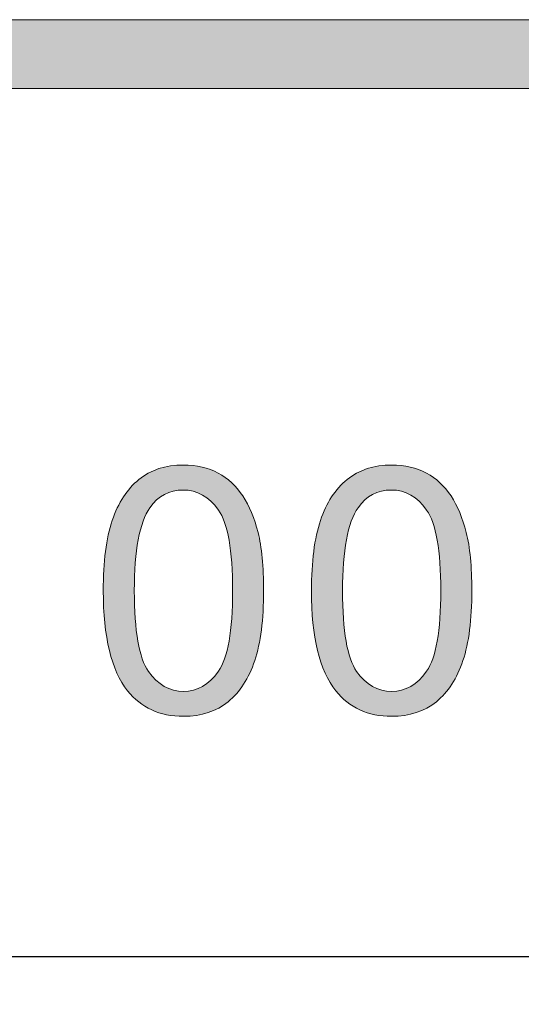
# Model space of a CAD drawing. Units: inches. Extents: x 0 to 8.5, y -11 to 0.
# Drawn here: x 4.4 to 4.6, y -10.2 to -9.8 of the extents above; entities that cross this region are included whole.
import ezdxf

# ---------------------------------------------------------------- set-up
doc = ezdxf.new("R2010")
doc.units = ezdxf.units.IN
doc.header["$LTSCALE"] = 0.03937
doc.header["$MEASUREMENT"] = 0
doc.layers.add('Title Block', color=7, linetype='Continuous', true_color=0x000000)

# ---------------------------------------------------------------- blocks, each defined once
blk = doc.blocks.new('block 4')
at = {"layer": 'Title Block', "true_color": 0x231f20, "extrusion": (0, 0, -1)}
h = blk.add_hatch(color=250, dxfattribs=at)
h.paths.add_polyline_path([(-4.45717, -10.03139), (-4.45722, -10.02752), (-4.45737, -10.02385), (-4.45763, -10.02036), (-4.4578, -10.0187), (-4.45799, -10.01707), (-4.4582, -10.0155), (-4.45845, -10.01398), (-4.45872, -10.0125), (-4.45901, -10.01107), (-4.45933, -10.00969), (-4.45967, -10.00836), (-4.46004, -10.00708), (-4.46044, -10.00585), (-4.46086, -10.00465), (-4.4613, -10.0035), (-4.46177, -10.00238), (-4.46227, -10.00129), (-4.46279, -10.00024), (-4.46333, -9.99922), (-4.4639, -9.99823), (-4.4642, -9.99775), (-4.4645, -9.99728), (-4.4648, -9.99682), (-4.46512, -9.99637), (-4.46544, -9.99592), (-4.46576, -9.99549), (-4.46609, -9.99506), (-4.46643, -9.99464), (-4.46677, -9.99423), (-4.46712, -9.99383), (-4.46748, -9.99343), (-4.46784, -9.99305), (-4.46821, -9.99267), (-4.46858, -9.99231), (-4.46897, -9.99195), (-4.46935, -9.9916), (-4.46975, -9.99126), (-4.47015, -9.99093), (-4.47055, -9.9906), (-4.47096, -9.99029), (-4.47138, -9.98999), (-4.47181, -9.9897), (-4.47224, -9.98941), (-4.47268, -9.98914), (-4.47312, -9.98888), (-4.47357, -9.98863), (-4.47403, -9.98839), (-4.47449, -9.98816), (-4.47496, -9.98794), (-4.47544, -9.98773), (-4.47592, -9.98753), (-4.47641, -9.98734), (-4.47691, -9.98716), (-4.47741, -9.98699), (-4.47792, -9.98683), (-4.47844, -9.98668), (-4.47896, -9.98654), (-4.47949, -9.98642), (-4.48003, -9.9863), (-4.48057, -9.98619), (-4.48112, -9.98609), (-4.48167, -9.98601), (-4.48224, -9.98593), (-4.4828, -9.98586), (-4.48338, -9.98581), (-4.48396, -9.98576), (-4.48455, -9.98572), (-4.48515, -9.9857), (-4.48636, -9.98568), (-4.48725, -9.98569), (-4.48812, -9.98572), (-4.48899, -9.98578), (-4.48984, -9.98586), (-4.49068, -9.98596), (-4.4915, -9.98608), (-4.49231, -9.98623), (-4.49311, -9.9864), (-4.49389, -9.98659), (-4.49466, -9.98681), (-4.49541, -9.98705), (-4.49616, -9.98731), (-4.49688, -9.98759), (-4.4976, -9.9879), (-4.4983, -9.98823), (-4.49898, -9.98858), (-4.49965, -9.98895), (-4.50031, -9.98934), (-4.50095, -9.98975), (-4.50158, -9.99019), (-4.50219, -9.99064), (-4.50279, -9.99111), (-4.50337, -9.9916), (-4.50394, -9.99212), (-4.50449, -9.99265), (-4.50503, -9.9932), (-4.50555, -9.99377), (-4.50606, -9.99437), (-4.50655, -9.99498), (-4.50703, -9.99561), (-4.5075, -9.99626), (-4.50795, -9.99693), (-4.50838, -9.99763), (-4.50881, -9.99834), (-4.50922, -9.99907), (-4.50962, -9.99982), (-4.51001, -10.00059), (-4.51039, -10.00137), (-4.51076, -10.00218), (-4.51111, -10.003), (-4.51145, -10.00384), (-4.51178, -10.0047), (-4.5121, -10.00558), (-4.51241, -10.00647), (-4.5127, -10.00739), (-4.51298, -10.00832), (-4.51351, -10.01024), (-4.51375, -10.01124), (-4.51398, -10.01229), (-4.51419, -10.01338), (-4.51439, -10.01451), (-4.51457, -10.01568), (-4.51473, -10.0169), (-4.51502, -10.01945), (-4.51524, -10.02218), (-4.51539, -10.02508), (-4.51549, -10.02815), (-4.51552, -10.03139), (-4.51547, -10.03523), (-4.51532, -10.03888), (-4.51506, -10.04234), (-4.5149, -10.044), (-4.51471, -10.04562), (-4.5145, -10.04718), (-4.51426, -10.0487), (-4.51399, -10.05017), (-4.5137, -10.0516), (-4.51339, -10.05297), (-4.51305, -10.0543), (-4.51268, -10.05558), (-4.51229, -10.05682), (-4.51187, -10.05801), (-4.51143, -10.05916), (-4.51096, -10.06029), (-4.51047, -10.06138), (-4.50995, -10.06243), (-4.50941, -10.06345), (-4.50884, -10.06444), (-4.50855, -10.06492), (-4.50825, -10.06539), (-4.50795, -10.06585), (-4.50763, -10.06631), (-4.50732, -10.06675), (-4.50699, -10.06719), (-4.50666, -10.06762), (-4.50633, -10.06804), (-4.50598, -10.06845), (-4.50563, -10.06885), (-4.50528, -10.06925), (-4.50492, -10.06963), (-4.50455, -10.07001), (-4.50418, -10.07038), (-4.5038, -10.07074), (-4.50341, -10.07109), (-4.50302, -10.07143), (-4.50262, -10.07176), (-4.50221, -10.07209), (-4.5018, -10.0724), (-4.50138, -10.07271), (-4.50095, -10.073), (-4.50052, -10.07329), (-4.50008, -10.07356), (-4.49963, -10.07382), (-4.49918, -10.07408), (-4.49872, -10.07432), (-4.49826, -10.07455), (-4.49779, -10.07477), (-4.49731, -10.07498), (-4.49682, -10.07518), (-4.49633, -10.07537), (-4.49583, -10.07555), (-4.49533, -10.07572), (-4.49481, -10.07588), (-4.4943, -10.07603), (-4.49377, -10.07617), (-4.49324, -10.0763), (-4.4927, -10.07642), (-4.49216, -10.07653), (-4.49161, -10.07662), (-4.49105, -10.07671), (-4.49049, -10.07679), (-4.48992, -10.07686), (-4.48934, -10.07691), (-4.48875, -10.07696), (-4.48816, -10.07699), (-4.48757, -10.07702), (-4.48636, -10.07704), (-4.48555, -10.07703), (-4.48476, -10.077), (-4.48397, -10.07696), (-4.4832, -10.0769), (-4.48244, -10.07681), (-4.48169, -10.07671), (-4.48095, -10.0766), (-4.48023, -10.07646), (-4.47951, -10.07631), (-4.4788, -10.07614), (-4.47811, -10.07595), (-4.47742, -10.07574), (-4.47675, -10.07551), (-4.47609, -10.07527), (-4.47544, -10.07501), (-4.4748, -10.07473), (-4.47417, -10.07443), (-4.47355, -10.07411), (-4.47294, -10.07378), (-4.47234, -10.07342), (-4.47176, -10.07305), (-4.47118, -10.07266), (-4.47062, -10.07225), (-4.47006, -10.07183), (-4.46952, -10.07138), (-4.46899, -10.07092), (-4.46847, -10.07044), (-4.46796, -10.06994), (-4.46746, -10.06942), (-4.46697, -10.06889), (-4.46649, -10.06833), (-4.46602, -10.06776), (-4.46548, -10.06705), (-4.46495, -10.06631), (-4.46444, -10.06555), (-4.46395, -10.06476), (-4.46347, -10.06393), (-4.46302, -10.06309), (-4.46257, -10.06221), (-4.46215, -10.06131), (-4.46174, -10.06038), (-4.46136, -10.05942), (-4.46098, -10.05843), (-4.46063, -10.05742), (-4.46029, -10.05638), (-4.45997, -10.05531), (-4.45967, -10.05422), (-4.45938, -10.05309), (-4.45911, -10.05194), (-4.45886, -10.05077), (-4.45863, -10.04956), (-4.45841, -10.04833), (-4.45803, -10.04578), (-4.45772, -10.04312), (-4.45748, -10.04035), (-4.45731, -10.03747), (-4.4572, -10.03448)], flags=0)
h.paths.add_polyline_path([(-4.46847, -10.03139), (-4.46855, -10.03667), (-4.46865, -10.03914), (-4.46879, -10.04149), (-4.46897, -10.04372), (-4.46919, -10.04585), (-4.46945, -10.04785), (-4.46976, -10.04974), (-4.4701, -10.05152), (-4.47028, -10.05236), (-4.47048, -10.05318), (-4.47069, -10.05396), (-4.4709, -10.05472), (-4.47113, -10.05545), (-4.47137, -10.05615), (-4.47161, -10.05682), (-4.47187, -10.05747), (-4.47214, -10.05808), (-4.47241, -10.05867), (-4.47255, -10.05895), (-4.4727, -10.05922), (-4.47285, -10.05949), (-4.473, -10.05975), (-4.47315, -10.06001), (-4.4733, -10.06025), (-4.47346, -10.06049), (-4.47362, -10.06072), (-4.47394, -10.06117), (-4.47427, -10.06161), (-4.47461, -10.06202), (-4.47495, -10.06243), (-4.47529, -10.06282), (-4.47564, -10.0632), (-4.47599, -10.06356), (-4.47635, -10.06391), (-4.47671, -10.06424), (-4.47708, -10.06456), (-4.47745, -10.06487), (-4.47783, -10.06516), (-4.47821, -10.06544), (-4.4786, -10.0657), (-4.47899, -10.06595), (-4.47938, -10.06619), (-4.47978, -10.06641), (-4.48019, -10.06661), (-4.4806, -10.0668), (-4.48101, -10.06698), (-4.48143, -10.06715), (-4.48185, -10.0673), (-4.48228, -10.06743), (-4.48272, -10.06755), (-4.48315, -10.06766), (-4.4836, -10.06775), (-4.48404, -10.06783), (-4.4845, -10.06789), (-4.48495, -10.06794), (-4.48542, -10.06798), (-4.48588, -10.068), (-4.48636, -10.06801), (-4.48682, -10.068), (-4.48729, -10.06798), (-4.48775, -10.06794), (-4.48821, -10.06789), (-4.48866, -10.06783), (-4.4891, -10.06775), (-4.48954, -10.06766), (-4.48998, -10.06755), (-4.49041, -10.06743), (-4.49084, -10.06729), (-4.49127, -10.06714), (-4.49168, -10.06698), (-4.4921, -10.0668), (-4.49251, -10.0666), (-4.49291, -10.0664), (-4.49331, -10.06618), (-4.49371, -10.06594), (-4.4941, -10.06569), (-4.49448, -10.06542), (-4.49487, -10.06515), (-4.49524, -10.06485), (-4.49561, -10.06454), (-4.49598, -10.06422), (-4.49634, -10.06389), (-4.4967, -10.06354), (-4.49706, -10.06317), (-4.4974, -10.06279), (-4.49775, -10.0624), (-4.49809, -10.06199), (-4.49842, -10.06157), (-4.49875, -10.06113), (-4.49908, -10.06068), (-4.49924, -10.06045), (-4.49939, -10.06021), (-4.49955, -10.05996), (-4.4997, -10.05971), (-4.49985, -10.05945), (-4.5, -10.05918), (-4.50014, -10.05891), (-4.50028, -10.05862), (-4.50056, -10.05804), (-4.50083, -10.05742), (-4.50108, -10.05678), (-4.50133, -10.0561), (-4.50157, -10.0554), (-4.50179, -10.05467), (-4.50201, -10.05392), (-4.50222, -10.05313), (-4.50241, -10.05231), (-4.5026, -10.05147), (-4.50294, -10.0497), (-4.50324, -10.04781), (-4.50351, -10.04581), (-4.50373, -10.04369), (-4.50391, -10.04146), (-4.50405, -10.03911), (-4.50415, -10.03665), (-4.50423, -10.03139), (-4.50415, -10.0261), (-4.50405, -10.02363), (-4.50391, -10.02127), (-4.50373, -10.01903), (-4.50351, -10.01691), (-4.50324, -10.0149), (-4.50294, -10.01301), (-4.5026, -10.01123), (-4.50241, -10.01039), (-4.50222, -10.00957), (-4.50201, -10.00878), (-4.50179, -10.00802), (-4.50157, -10.00729), (-4.50133, -10.00659), (-4.50108, -10.00592), (-4.50083, -10.00528), (-4.50056, -10.00467), (-4.50028, -10.00408), (-4.50014, -10.0038), (-4.5, -10.00353), (-4.49985, -10.00326), (-4.4997, -10.003), (-4.49955, -10.00275), (-4.49939, -10.0025), (-4.49924, -10.00227), (-4.49908, -10.00203), (-4.49875, -10.00159), (-4.49842, -10.00115), (-4.49809, -10.00074), (-4.49775, -10.00033), (-4.4974, -9.99994), (-4.49705, -9.99957), (-4.4967, -9.9992), (-4.49634, -9.99886), (-4.49597, -9.99852), (-4.4956, -9.9982), (-4.49523, -9.9979), (-4.49485, -9.99761), (-4.49446, -9.99733), (-4.49407, -9.99707), (-4.49368, -9.99682), (-4.49328, -9.99658), (-4.49288, -9.99636), (-4.49247, -9.99616), (-4.49205, -9.99597), (-4.49163, -9.99579), (-4.49121, -9.99562), (-4.49078, -9.99548), (-4.49035, -9.99534), (-4.48991, -9.99522), (-4.48946, -9.99511), (-4.48901, -9.99502), (-4.48856, -9.99494), (-4.4881, -9.99488), (-4.48764, -9.99483), (-4.48717, -9.99479), (-4.4867, -9.99477), (-4.48622, -9.99476), (-4.48575, -9.99477), (-4.48529, -9.99479), (-4.48483, -9.99482), (-4.48438, -9.99486), (-4.48393, -9.99492), (-4.48349, -9.99499), (-4.48305, -9.99507), (-4.48263, -9.99517), (-4.4822, -9.99527), (-4.48179, -9.99539), (-4.48138, -9.99552), (-4.48097, -9.99567), (-4.48057, -9.99582), (-4.48018, -9.99599), (-4.4798, -9.99618), (-4.47942, -9.99637), (-4.47904, -9.99658), (-4.47867, -9.9968), (-4.47831, -9.99703), (-4.47795, -9.99727), (-4.4776, -9.99753), (-4.47726, -9.9978), (-4.47692, -9.99808), (-4.47659, -9.99838), (-4.47626, -9.99868), (-4.47594, -9.999), (-4.47563, -9.99933), (-4.47532, -9.99968), (-4.47502, -10.00003), (-4.47472, -10.0004), (-4.47443, -10.00079), (-4.47415, -10.00118), (-4.47397, -10.00144), (-4.4738, -10.0017), (-4.47363, -10.00198), (-4.47346, -10.00226), (-4.47313, -10.00284), (-4.47281, -10.00344), (-4.47251, -10.00407), (-4.47221, -10.00473), (-4.47193, -10.00542), (-4.47166, -10.00614), (-4.4714, -10.00688), (-4.47115, -10.00765), (-4.47091, -10.00844), (-4.47068, -10.00926), (-4.47046, -10.01011), (-4.47026, -10.01099), (-4.47007, -10.01189), (-4.46988, -10.01282), (-4.46955, -10.01477), (-4.46926, -10.01682), (-4.46902, -10.01898), (-4.46882, -10.02124), (-4.46866, -10.02362), (-4.46855, -10.0261)], flags=0)
h = blk.add_hatch(color=250, dxfattribs=at)
h.paths.add_polyline_path([(-4.53293, -10.03139), (-4.53298, -10.02752), (-4.53314, -10.02385), (-4.53339, -10.02036), (-4.53356, -10.0187), (-4.53375, -10.01707), (-4.53397, -10.0155), (-4.53421, -10.01398), (-4.53448, -10.0125), (-4.53477, -10.01107), (-4.53509, -10.00969), (-4.53544, -10.00836), (-4.53581, -10.00708), (-4.5362, -10.00585), (-4.53662, -10.00465), (-4.53707, -10.0035), (-4.53754, -10.00238), (-4.53803, -10.00129), (-4.53855, -10.00024), (-4.5391, -9.99922), (-4.53967, -9.99823), (-4.53996, -9.99775), (-4.54026, -9.99728), (-4.54057, -9.99682), (-4.54088, -9.99637), (-4.5412, -9.99592), (-4.54153, -9.99549), (-4.54186, -9.99506), (-4.54219, -9.99464), (-4.54254, -9.99423), (-4.54289, -9.99383), (-4.54324, -9.99343), (-4.54361, -9.99305), (-4.54397, -9.99267), (-4.54435, -9.99231), (-4.54473, -9.99195), (-4.54512, -9.9916), (-4.54551, -9.99126), (-4.54591, -9.99093), (-4.54632, -9.9906), (-4.54673, -9.99029), (-4.54715, -9.98999), (-4.54757, -9.9897), (-4.548, -9.98941), (-4.54844, -9.98914), (-4.54888, -9.98888), (-4.54934, -9.98863), (-4.54979, -9.98839), (-4.55026, -9.98816), (-4.55073, -9.98794), (-4.5512, -9.98773), (-4.55169, -9.98753), (-4.55218, -9.98734), (-4.55267, -9.98716), (-4.55318, -9.98699), (-4.55369, -9.98683), (-4.5542, -9.98668), (-4.55473, -9.98654), (-4.55525, -9.98642), (-4.55579, -9.9863), (-4.55633, -9.98619), (-4.55688, -9.98609), (-4.55744, -9.98601), (-4.558, -9.98593), (-4.55857, -9.98586), (-4.55914, -9.98581), (-4.55973, -9.98576), (-4.56032, -9.98572), (-4.56091, -9.9857), (-4.56212, -9.98568), (-4.56301, -9.98569), (-4.56389, -9.98572), (-4.56475, -9.98578), (-4.5656, -9.98586), (-4.56644, -9.98596), (-4.56726, -9.98608), (-4.56807, -9.98623), (-4.56887, -9.9864), (-4.56965, -9.98659), (-4.57042, -9.98681), (-4.57118, -9.98705), (-4.57192, -9.98731), (-4.57265, -9.98759), (-4.57336, -9.9879), (-4.57406, -9.98823), (-4.57475, -9.98858), (-4.57542, -9.98895), (-4.57608, -9.98934), (-4.57672, -9.98975), (-4.57734, -9.99019), (-4.57796, -9.99064), (-4.57855, -9.99111), (-4.57914, -9.9916), (-4.5797, -9.99212), (-4.58026, -9.99265), (-4.58079, -9.9932), (-4.58132, -9.99377), (-4.58183, -9.99437), (-4.58232, -9.99498), (-4.5828, -9.99561), (-4.58326, -9.99626), (-4.58371, -9.99693), (-4.58415, -9.99763), (-4.58457, -9.99834), (-4.58499, -9.99907), (-4.58539, -9.99982), (-4.58578, -10.00059), (-4.58616, -10.00137), (-4.58652, -10.00218), (-4.58688, -10.003), (-4.58722, -10.00384), (-4.58755, -10.0047), (-4.58786, -10.00558), (-4.58817, -10.00647), (-4.58846, -10.00739), (-4.58875, -10.00832), (-4.58927, -10.01024), (-4.58952, -10.01124), (-4.58975, -10.01229), (-4.58996, -10.01338), (-4.59015, -10.01451), (-4.59033, -10.01568), (-4.5905, -10.0169), (-4.59078, -10.01945), (-4.591, -10.02218), (-4.59116, -10.02508), (-4.59125, -10.02815), (-4.59128, -10.03139), (-4.59123, -10.03523), (-4.59108, -10.03888), (-4.59083, -10.04234), (-4.59067, -10.044), (-4.59048, -10.04562), (-4.59026, -10.04718), (-4.59002, -10.0487), (-4.58976, -10.05017), (-4.58947, -10.0516), (-4.58915, -10.05297), (-4.58881, -10.0543), (-4.58845, -10.05558), (-4.58805, -10.05682), (-4.58764, -10.05801), (-4.58719, -10.05916), (-4.58673, -10.06029), (-4.58624, -10.06138), (-4.58572, -10.06243), (-4.58518, -10.06345), (-4.58461, -10.06444), (-4.58432, -10.06492), (-4.58402, -10.06539), (-4.58371, -10.06585), (-4.5834, -10.06631), (-4.58308, -10.06675), (-4.58276, -10.06719), (-4.58243, -10.06762), (-4.58209, -10.06804), (-4.58175, -10.06845), (-4.5814, -10.06885), (-4.58104, -10.06925), (-4.58068, -10.06963), (-4.58031, -10.07001), (-4.57994, -10.07038), (-4.57956, -10.07074), (-4.57917, -10.07109), (-4.57878, -10.07143), (-4.57838, -10.07176), (-4.57798, -10.07209), (-4.57756, -10.0724), (-4.57714, -10.07271), (-4.57672, -10.073), (-4.57628, -10.07329), (-4.57585, -10.07356), (-4.5754, -10.07382), (-4.57495, -10.07408), (-4.57449, -10.07432), (-4.57402, -10.07455), (-4.57355, -10.07477), (-4.57307, -10.07498), (-4.57259, -10.07518), (-4.57209, -10.07537), (-4.5716, -10.07555), (-4.57109, -10.07572), (-4.57058, -10.07588), (-4.57006, -10.07603), (-4.56954, -10.07617), (-4.56901, -10.0763), (-4.56847, -10.07642), (-4.56792, -10.07653), (-4.56737, -10.07662), (-4.56681, -10.07671), (-4.56625, -10.07679), (-4.56568, -10.07686), (-4.5651, -10.07691), (-4.56452, -10.07696), (-4.56393, -10.07699), (-4.56333, -10.07702), (-4.56212, -10.07704), (-4.56132, -10.07703), (-4.56052, -10.077), (-4.55974, -10.07696), (-4.55897, -10.0769), (-4.55821, -10.07681), (-4.55746, -10.07671), (-4.55672, -10.0766), (-4.55599, -10.07646), (-4.55527, -10.07631), (-4.55457, -10.07614), (-4.55387, -10.07595), (-4.55319, -10.07574), (-4.55252, -10.07551), (-4.55185, -10.07527), (-4.5512, -10.07501), (-4.55056, -10.07473), (-4.54993, -10.07443), (-4.54931, -10.07411), (-4.5487, -10.07378), (-4.54811, -10.07342), (-4.54752, -10.07305), (-4.54695, -10.07266), (-4.54638, -10.07225), (-4.54583, -10.07183), (-4.54528, -10.07138), (-4.54475, -10.07092), (-4.54423, -10.07044), (-4.54372, -10.06994), (-4.54322, -10.06942), (-4.54273, -10.06889), (-4.54226, -10.06833), (-4.54179, -10.06776), (-4.54124, -10.06705), (-4.54072, -10.06631), (-4.54021, -10.06555), (-4.53971, -10.06476), (-4.53924, -10.06393), (-4.53878, -10.06309), (-4.53834, -10.06221), (-4.53792, -10.06131), (-4.53751, -10.06038), (-4.53712, -10.05942), (-4.53675, -10.05843), (-4.53639, -10.05742), (-4.53606, -10.05638), (-4.53574, -10.05531), (-4.53543, -10.05422), (-4.53515, -10.05309), (-4.53488, -10.05194), (-4.53463, -10.05077), (-4.53439, -10.04956), (-4.53418, -10.04833), (-4.5338, -10.04578), (-4.53349, -10.04312), (-4.53324, -10.04035), (-4.53307, -10.03747), (-4.53297, -10.03448)], flags=0)
h.paths.add_polyline_path([(-4.54423, -10.03139), (-4.54431, -10.03667), (-4.54441, -10.03914), (-4.54455, -10.04149), (-4.54473, -10.04372), (-4.54496, -10.04585), (-4.54522, -10.04785), (-4.54552, -10.04974), (-4.54586, -10.05152), (-4.54605, -10.05236), (-4.54625, -10.05318), (-4.54645, -10.05396), (-4.54667, -10.05472), (-4.54689, -10.05545), (-4.54713, -10.05615), (-4.54738, -10.05682), (-4.54763, -10.05747), (-4.5479, -10.05808), (-4.54818, -10.05867), (-4.54832, -10.05895), (-4.54846, -10.05922), (-4.54861, -10.05949), (-4.54876, -10.05975), (-4.54891, -10.06001), (-4.54907, -10.06025), (-4.54922, -10.06049), (-4.54938, -10.06072), (-4.54971, -10.06117), (-4.55004, -10.06161), (-4.55037, -10.06202), (-4.55071, -10.06243), (-4.55106, -10.06282), (-4.55141, -10.0632), (-4.55176, -10.06356), (-4.55212, -10.06391), (-4.55248, -10.06424), (-4.55285, -10.06456), (-4.55322, -10.06487), (-4.55359, -10.06516), (-4.55398, -10.06544), (-4.55436, -10.0657), (-4.55475, -10.06595), (-4.55515, -10.06619), (-4.55555, -10.06641), (-4.55595, -10.06661), (-4.55636, -10.0668), (-4.55678, -10.06698), (-4.55719, -10.06715), (-4.55762, -10.0673), (-4.55805, -10.06743), (-4.55848, -10.06755), (-4.55892, -10.06766), (-4.55936, -10.06775), (-4.55981, -10.06783), (-4.56026, -10.06789), (-4.56072, -10.06794), (-4.56118, -10.06798), (-4.56165, -10.068), (-4.56212, -10.06801), (-4.56259, -10.068), (-4.56305, -10.06798), (-4.56351, -10.06794), (-4.56397, -10.06789), (-4.56442, -10.06783), (-4.56487, -10.06775), (-4.56531, -10.06766), (-4.56575, -10.06755), (-4.56618, -10.06743), (-4.56661, -10.06729), (-4.56703, -10.06714), (-4.56745, -10.06698), (-4.56786, -10.0668), (-4.56827, -10.0666), (-4.56868, -10.0664), (-4.56908, -10.06618), (-4.56947, -10.06594), (-4.56986, -10.06569), (-4.57025, -10.06542), (-4.57063, -10.06515), (-4.57101, -10.06485), (-4.57138, -10.06454), (-4.57175, -10.06422), (-4.57211, -10.06389), (-4.57247, -10.06354), (-4.57282, -10.06317), (-4.57317, -10.06279), (-4.57351, -10.0624), (-4.57385, -10.06199), (-4.57419, -10.06157), (-4.57452, -10.06113), (-4.57484, -10.06068), (-4.575, -10.06045), (-4.57516, -10.06021), (-4.57531, -10.05996), (-4.57547, -10.05971), (-4.57562, -10.05945), (-4.57576, -10.05918), (-4.57591, -10.05891), (-4.57605, -10.05862), (-4.57633, -10.05804), (-4.57659, -10.05742), (-4.57685, -10.05678), (-4.5771, -10.0561), (-4.57733, -10.0554), (-4.57756, -10.05467), (-4.57778, -10.05392), (-4.57798, -10.05313), (-4.57818, -10.05231), (-4.57836, -10.05147), (-4.57871, -10.0497), (-4.57901, -10.04781), (-4.57927, -10.04581), (-4.57949, -10.04369), (-4.57967, -10.04146), (-4.57982, -10.03911), (-4.57992, -10.03665), (-4.58, -10.03139), (-4.57992, -10.0261), (-4.57982, -10.02363), (-4.57967, -10.02127), (-4.57949, -10.01903), (-4.57927, -10.01691), (-4.57901, -10.0149), (-4.57871, -10.01301), (-4.57836, -10.01123), (-4.57818, -10.01039), (-4.57798, -10.00957), (-4.57778, -10.00878), (-4.57756, -10.00802), (-4.57733, -10.00729), (-4.5771, -10.00659), (-4.57685, -10.00592), (-4.57659, -10.00528), (-4.57633, -10.00467), (-4.57605, -10.00408), (-4.57591, -10.0038), (-4.57576, -10.00353), (-4.57562, -10.00326), (-4.57547, -10.003), (-4.57531, -10.00275), (-4.57516, -10.0025), (-4.575, -10.00227), (-4.57484, -10.00203), (-4.57452, -10.00159), (-4.57419, -10.00115), (-4.57385, -10.00074), (-4.57351, -10.00033), (-4.57317, -9.99994), (-4.57282, -9.99957), (-4.57246, -9.9992), (-4.5721, -9.99886), (-4.57174, -9.99852), (-4.57137, -9.9982), (-4.57099, -9.9979), (-4.57061, -9.99761), (-4.57023, -9.99733), (-4.56984, -9.99707), (-4.56944, -9.99682), (-4.56904, -9.99658), (-4.56864, -9.99636), (-4.56823, -9.99616), (-4.56782, -9.99597), (-4.5674, -9.99579), (-4.56697, -9.99562), (-4.56654, -9.99548), (-4.56611, -9.99534), (-4.56567, -9.99522), (-4.56523, -9.99511), (-4.56478, -9.99502), (-4.56433, -9.99494), (-4.56387, -9.99488), (-4.5634, -9.99483), (-4.56294, -9.99479), (-4.56246, -9.99477), (-4.56198, -9.99476), (-4.56151, -9.99477), (-4.56105, -9.99479), (-4.56059, -9.99482), (-4.56014, -9.99486), (-4.55969, -9.99492), (-4.55925, -9.99499), (-4.55882, -9.99507), (-4.55839, -9.99517), (-4.55797, -9.99527), (-4.55755, -9.99539), (-4.55714, -9.99552), (-4.55674, -9.99567), (-4.55634, -9.99582), (-4.55595, -9.99599), (-4.55556, -9.99618), (-4.55518, -9.99637), (-4.55481, -9.99658), (-4.55444, -9.9968), (-4.55408, -9.99703), (-4.55372, -9.99727), (-4.55337, -9.99753), (-4.55302, -9.9978), (-4.55269, -9.99808), (-4.55235, -9.99838), (-4.55203, -9.99868), (-4.55171, -9.999), (-4.55139, -9.99933), (-4.55109, -9.99968), (-4.55078, -10.00003), (-4.55049, -10.0004), (-4.5502, -10.00079), (-4.54991, -10.00118), (-4.54974, -10.00144), (-4.54956, -10.0017), (-4.54939, -10.00198), (-4.54922, -10.00226), (-4.5489, -10.00284), (-4.54858, -10.00344), (-4.54827, -10.00407), (-4.54798, -10.00473), (-4.5477, -10.00542), (-4.54742, -10.00614), (-4.54716, -10.00688), (-4.54691, -10.00765), (-4.54667, -10.00844), (-4.54645, -10.00926), (-4.54623, -10.01011), (-4.54602, -10.01099), (-4.54583, -10.01189), (-4.54565, -10.01282), (-4.54531, -10.01477), (-4.54503, -10.01682), (-4.54478, -10.01898), (-4.54458, -10.02124), (-4.54443, -10.02362), (-4.54432, -10.0261)], flags=0)
at = {"layer": 'Title Block', "lineweight": 0}
for points, knots in [([(4.45717, -10.03139), (4.45717, -10.02082), (4.45827, -10.0123), (4.46044, -10.00585), (4.46262, -9.9994), (4.46585, -9.99443), (4.47015, -9.99093), (4.47443, -9.98743), (4.47983, -9.98568), (4.48636, -9.98568), (4.49114, -9.98568), (4.49536, -9.98664), (4.49898, -9.98858), (4.5026, -9.99051), (4.50559, -9.9933), (4.50795, -9.99693), (4.51031, -10.00058), (4.51217, -10.00502), (4.51351, -10.01024), (4.51485, -10.01548), (4.51552, -10.02253), (4.51552, -10.03139), (4.51552, -10.04188), (4.51444, -10.05036), (4.51229, -10.05682), (4.51013, -10.06326), (4.5069, -10.06825), (4.50262, -10.07176), (4.49832, -10.07529), (4.49289, -10.07704), (4.48636, -10.07704), (4.47772, -10.07704), (4.47095, -10.07396), (4.46602, -10.06776), (4.46012, -10.06033), (4.45717, -10.0482), (4.45717, -10.03139)], [0, 0, 0, 0, 1, 1, 1, 2, 2, 2, 3, 3, 3, 4, 4, 4, 5, 5, 5, 6, 6, 6, 7, 7, 7, 8, 8, 8, 9, 9, 9, 10, 10, 10, 11, 11, 11, 12, 12, 12, 12]), ([(4.53293, -10.03139), (4.53293, -10.02082), (4.53403, -10.0123), (4.5362, -10.00585), (4.53838, -9.9994), (4.54161, -9.99443), (4.54591, -9.99093), (4.5502, -9.98743), (4.5556, -9.98568), (4.56212, -9.98568), (4.56691, -9.98568), (4.57113, -9.98664), (4.57475, -9.98858), (4.57837, -9.99051), (4.58135, -9.9933), (4.58371, -9.99693), (4.58607, -10.00058), (4.58793, -10.00502), (4.58927, -10.01024), (4.59062, -10.01548), (4.59128, -10.02253), (4.59128, -10.03139), (4.59128, -10.04188), (4.59021, -10.05036), (4.58805, -10.05682), (4.5859, -10.06326), (4.58267, -10.06825), (4.57838, -10.07176), (4.57408, -10.07529), (4.56866, -10.07704), (4.56212, -10.07704), (4.55348, -10.07704), (4.54671, -10.07396), (4.54179, -10.06776), (4.53589, -10.06033), (4.53293, -10.0482), (4.53293, -10.03139)], [0, 0, 0, 0, 1, 1, 1, 2, 2, 2, 3, 3, 3, 4, 4, 4, 5, 5, 5, 6, 6, 6, 7, 7, 7, 8, 8, 8, 9, 9, 9, 10, 10, 10, 11, 11, 11, 12, 12, 12, 12]), ([(4.46847, -10.03139), (4.46847, -10.04609), (4.47019, -10.05585), (4.47362, -10.06072), (4.47706, -10.06558), (4.4813, -10.06801), (4.48636, -10.06801), (4.49139, -10.06801), (4.49563, -10.06557), (4.49908, -10.06068), (4.50251, -10.0558), (4.50423, -10.04603), (4.50423, -10.03139), (4.50423, -10.01667), (4.50251, -10.00688), (4.49908, -10.00203), (4.49563, -9.99719), (4.49135, -9.99476), (4.48622, -9.99476), (4.48117, -9.99476), (4.47715, -9.99691), (4.47415, -10.00118), (4.47035, -10.00663), (4.46847, -10.01671), (4.46847, -10.03139)], [0, 0, 0, 0, 1, 1, 1, 2, 2, 2, 3, 3, 3, 4, 4, 4, 5, 5, 5, 6, 6, 6, 7, 7, 7, 8, 8, 8, 8]), ([(4.54423, -10.03139), (4.54423, -10.04609), (4.54595, -10.05585), (4.54938, -10.06072), (4.55283, -10.06558), (4.55706, -10.06801), (4.56212, -10.06801), (4.56715, -10.06801), (4.5714, -10.06557), (4.57484, -10.06068), (4.57827, -10.0558), (4.58, -10.04603), (4.58, -10.03139), (4.58, -10.01667), (4.57827, -10.00688), (4.57484, -10.00203), (4.5714, -9.99719), (4.56711, -9.99476), (4.56198, -9.99476), (4.55694, -9.99476), (4.55291, -9.99691), (4.54991, -10.00118), (4.54612, -10.00663), (4.54423, -10.01671), (4.54423, -10.03139)], [0, 0, 0, 0, 1, 1, 1, 2, 2, 2, 3, 3, 3, 4, 4, 4, 5, 5, 5, 6, 6, 6, 7, 7, 7, 8, 8, 8, 8])]:
    blk.add_open_spline(points, degree=3, knots=knots, dxfattribs=at)

msp = doc.modelspace()

# ---------------------------------------------------------------- hatches: boundary and pattern name
at = {"layer": 'Title Block', "true_color": 0x231f20}
h = msp.add_hatch(color=250, dxfattribs=at)
h.paths.add_polyline_path([(7.77633, -9.83732), (0.7207, -9.83732), (0.71433, -9.8374), (0.708, -9.83764), (0.70171, -9.83804), (0.69546, -9.83859), (0.68926, -9.8393), (0.68311, -9.84017), (0.677, -9.84118), (0.67095, -9.84235), (0.66495, -9.84366), (0.659, -9.84511), (0.65311, -9.84671), (0.64728, -9.84845), (0.64151, -9.85032), (0.6358, -9.85234), (0.63015, -9.85449), (0.62458, -9.85677), (0.61907, -9.85918), (0.61363, -9.86173), (0.60827, -9.8644), (0.60297, -9.86719), (0.59776, -9.87011), (0.59262, -9.87315), (0.58757, -9.87631), (0.58259, -9.87959), (0.5777, -9.88298), (0.5729, -9.88649), (0.56818, -9.8901), (0.56356, -9.89383), (0.55903, -9.89767), (0.55459, -9.90161), (0.55024, -9.90565), (0.546, -9.9098), (0.54185, -9.91404), (0.53781, -9.91839), (0.53387, -9.92283), (0.53003, -9.92736), (0.5263, -9.93198), (0.52269, -9.9367), (0.51918, -9.9415), (0.51579, -9.94639), (0.51251, -9.95137), (0.50935, -9.95642), (0.50631, -9.96156), (0.50339, -9.96677), (0.5006, -9.97207), (0.49793, -9.97743), (0.49538, -9.98287), (0.49297, -9.98838), (0.49069, -9.99395), (0.48854, -9.9996), (0.48652, -10.00531), (0.48465, -10.01108), (0.48291, -10.01691), (0.48131, -10.0228), (0.47986, -10.02875), (0.47855, -10.03475), (0.47738, -10.0408), (0.47637, -10.04691), (0.4755, -10.05306), (0.47479, -10.05926), (0.47424, -10.06551), (0.47384, -10.0718), (0.4736, -10.07813), (0.47351, -10.0845), (0.47351, -10.08451), (0.47351, -10.26513), (0.4736, -10.2715), (0.47384, -10.27783), (0.47424, -10.28412), (0.47479, -10.29037), (0.4755, -10.29657), (0.47637, -10.30272), (0.47738, -10.30883), (0.47855, -10.31488), (0.47986, -10.32088), (0.48131, -10.32683), (0.48291, -10.33272), (0.48465, -10.33855), (0.48652, -10.34432), (0.48854, -10.35003), (0.49069, -10.35568), (0.49297, -10.36125), (0.49538, -10.36676), (0.49793, -10.3722), (0.5006, -10.37756), (0.50339, -10.38286), (0.50631, -10.38807), (0.50935, -10.39321), (0.51251, -10.39826), (0.51579, -10.40324), (0.51918, -10.40813), (0.52269, -10.41293), (0.5263, -10.41765), (0.53003, -10.42227), (0.53387, -10.4268), (0.53781, -10.43124), (0.54185, -10.43559), (0.546, -10.43983), (0.55024, -10.44398), (0.55459, -10.44802), (0.55903, -10.45196), (0.56356, -10.4558), (0.56818, -10.45953), (0.5729, -10.46314), (0.5777, -10.46665), (0.58259, -10.47004), (0.58757, -10.47332), (0.59262, -10.47648), (0.59776, -10.47952), (0.60297, -10.48244), (0.60827, -10.48523), (0.61363, -10.4879), (0.61907, -10.49045), (0.62458, -10.49286), (0.63015, -10.49514), (0.6358, -10.49729), (0.64151, -10.49931), (0.64728, -10.50118), (0.65311, -10.50292), (0.659, -10.50452), (0.66495, -10.50597), (0.67095, -10.50728), (0.677, -10.50845), (0.68311, -10.50946), (0.68926, -10.51033), (0.69546, -10.51104), (0.70171, -10.51159), (0.708, -10.51199), (0.71433, -10.51223), (0.7207, -10.51231), (0.72102, -10.51231), (7.77633, -10.51231), (7.7827, -10.51223), (7.78903, -10.51199), (7.79532, -10.51159), (7.80157, -10.51104), (7.80777, -10.51033), (7.81392, -10.50946), (7.82003, -10.50845), (7.82608, -10.50728), (7.83208, -10.50597), (7.83803, -10.50452), (7.84392, -10.50292), (7.84975, -10.50118), (7.85552, -10.49931), (7.86123, -10.49729), (7.86688, -10.49514), (7.87245, -10.49286), (7.87796, -10.49045), (7.8834, -10.4879), (7.88876, -10.48523), (7.89406, -10.48244), (7.89927, -10.47952), (7.90441, -10.47648), (7.90946, -10.47332), (7.91444, -10.47004), (7.91933, -10.46665), (7.92413, -10.46314), (7.92885, -10.45953), (7.93347, -10.4558), (7.938, -10.45196), (7.94244, -10.44802), (7.94679, -10.44398), (7.95103, -10.43983), (7.95518, -10.43559), (7.95922, -10.43124), (7.96316, -10.4268), (7.967, -10.42227), (7.97073, -10.41765), (7.97434, -10.41293), (7.97785, -10.40813), (7.98124, -10.40324), (7.98452, -10.39826), (7.98768, -10.39321), (7.99072, -10.38807), (7.99364, -10.38286), (7.99643, -10.37756), (7.9991, -10.3722), (8.00165, -10.36676), (8.00406, -10.36125), (8.00634, -10.35568), (8.00849, -10.35003), (8.01051, -10.34432), (8.01238, -10.33855), (8.01412, -10.33272), (8.01572, -10.32683), (8.01717, -10.32088), (8.01848, -10.31488), (8.01965, -10.30883), (8.02066, -10.30272), (8.02152, -10.29657), (8.02224, -10.29037), (8.02279, -10.28412), (8.02319, -10.27783), (8.02343, -10.2715), (8.02351, -10.26513), (8.02351, -10.26512), (8.02351, -10.0845), (8.02343, -10.07813), (8.02319, -10.0718), (8.02279, -10.06551), (8.02224, -10.05926), (8.02152, -10.05306), (8.02066, -10.04691), (8.01965, -10.0408), (8.01848, -10.03475), (8.01717, -10.02875), (8.01572, -10.0228), (8.01412, -10.01691), (8.01238, -10.01108), (8.01051, -10.00531), (8.00849, -9.9996), (8.00634, -9.99395), (8.00406, -9.98838), (8.00165, -9.98287), (7.9991, -9.97743), (7.99643, -9.97207), (7.99364, -9.96677), (7.99072, -9.96156), (7.98768, -9.95642), (7.98452, -9.95137), (7.98124, -9.94639), (7.97785, -9.9415), (7.97434, -9.9367), (7.97073, -9.93198), (7.967, -9.92736), (7.96316, -9.92283), (7.95922, -9.91839), (7.95518, -9.91404), (7.95103, -9.9098), (7.94679, -9.90565), (7.94244, -9.90161), (7.938, -9.89767), (7.93347, -9.89383), (7.92885, -9.8901), (7.92413, -9.88649), (7.91933, -9.88298), (7.91444, -9.87959), (7.90946, -9.87631), (7.90441, -9.87315), (7.89927, -9.87011), (7.89406, -9.86719), (7.88876, -9.8644), (7.8834, -9.86173), (7.87796, -9.85918), (7.87245, -9.85677), (7.86688, -9.85449), (7.86123, -9.85234), (7.85552, -9.85032), (7.84975, -9.84845), (7.84392, -9.84671), (7.83803, -9.84511), (7.83208, -9.84366), (7.82608, -9.84235), (7.82003, -9.84118), (7.81392, -9.84017), (7.80777, -9.8393), (7.80157, -9.83859), (7.79532, -9.83804), (7.78903, -9.83764), (7.7827, -9.8374)], flags=0)
h.paths.add_polyline_path([(7.77633, -9.86232), (7.78206, -9.86239), (7.78776, -9.8626), (7.79342, -9.86296), (7.79905, -9.86346), (7.80463, -9.8641), (7.81017, -9.86488), (7.81566, -9.86579), (7.82111, -9.86683), (7.82651, -9.868), (7.83186, -9.86931), (7.83715, -9.87074), (7.8424, -9.8723), (7.84759, -9.87399), (7.85272, -9.8758), (7.8578, -9.87773), (7.86281, -9.87978), (7.86777, -9.88194), (7.87266, -9.88423), (7.87748, -9.88662), (7.88224, -9.88913), (7.88692, -9.89175), (7.89154, -9.89448), (7.89608, -9.89732), (7.90055, -9.90026), (7.90495, -9.90331), (7.90927, -9.90646), (7.9135, -9.9097), (7.91766, -9.91305), (7.92173, -9.9165), (7.92572, -9.92004), (7.92962, -9.92367), (7.93344, -9.92739), (7.93716, -9.93121), (7.94079, -9.93511), (7.94433, -9.9391), (7.94778, -9.94317), (7.95113, -9.94733), (7.95437, -9.95156), (7.95752, -9.95588), (7.96057, -9.96028), (7.96351, -9.96475), (7.96635, -9.96929), (7.96908, -9.97391), (7.9717, -9.97859), (7.97421, -9.98335), (7.9766, -9.98817), (7.97889, -9.99306), (7.98105, -9.99802), (7.9831, -10.00303), (7.98503, -10.00811), (7.98684, -10.01324), (7.98853, -10.01843), (7.99009, -10.02368), (7.99152, -10.02897), (7.99283, -10.03432), (7.994, -10.03972), (7.99504, -10.04517), (7.99595, -10.05066), (7.99673, -10.0562), (7.99737, -10.06178), (7.99787, -10.06741), (7.99823, -10.07307), (7.99844, -10.07877), (7.99851, -10.0845), (7.99851, -10.08451), (7.99851, -10.26513), (7.99844, -10.27086), (7.99823, -10.27656), (7.99787, -10.28222), (7.99737, -10.28785), (7.99673, -10.29343), (7.99595, -10.29897), (7.99504, -10.30446), (7.994, -10.30991), (7.99283, -10.31531), (7.99152, -10.32066), (7.99009, -10.32595), (7.98853, -10.3312), (7.98684, -10.33639), (7.98503, -10.34152), (7.9831, -10.3466), (7.98105, -10.35161), (7.97889, -10.35657), (7.9766, -10.36146), (7.97421, -10.36628), (7.9717, -10.37104), (7.96908, -10.37572), (7.96635, -10.38034), (7.96351, -10.38488), (7.96057, -10.38936), (7.95752, -10.39375), (7.95437, -10.39807), (7.95113, -10.4023), (7.94778, -10.40646), (7.94433, -10.41053), (7.94079, -10.41452), (7.93716, -10.41842), (7.93344, -10.42224), (7.92962, -10.42596), (7.92572, -10.4296), (7.92173, -10.43313), (7.91766, -10.43658), (7.9135, -10.43993), (7.90927, -10.44317), (7.90495, -10.44632), (7.90055, -10.44937), (7.89608, -10.45231), (7.89154, -10.45515), (7.88692, -10.45788), (7.88224, -10.4605), (7.87748, -10.46301), (7.87266, -10.46541), (7.86777, -10.46769), (7.86281, -10.46985), (7.8578, -10.4719), (7.85272, -10.47383), (7.84759, -10.47564), (7.8424, -10.47733), (7.83715, -10.47889), (7.83186, -10.48032), (7.82651, -10.48163), (7.82111, -10.4828), (7.81566, -10.48384), (7.81017, -10.48476), (7.80463, -10.48553), (7.79905, -10.48617), (7.79342, -10.48667), (7.78776, -10.48703), (7.78206, -10.48724), (7.77633, -10.48732), (7.77601, -10.48732), (0.7207, -10.48732), (0.71497, -10.48724), (0.70927, -10.48703), (0.70361, -10.48667), (0.69798, -10.48617), (0.6924, -10.48553), (0.68686, -10.48476), (0.68137, -10.48384), (0.67592, -10.4828), (0.67052, -10.48163), (0.66517, -10.48032), (0.65987, -10.47889), (0.65463, -10.47733), (0.64944, -10.47564), (0.64431, -10.47383), (0.63923, -10.4719), (0.63422, -10.46985), (0.62926, -10.46769), (0.62437, -10.46541), (0.61955, -10.46301), (0.61479, -10.4605), (0.61011, -10.45788), (0.60549, -10.45515), (0.60094, -10.45231), (0.59647, -10.44937), (0.59208, -10.44632), (0.58776, -10.44317), (0.58353, -10.43993), (0.57937, -10.43658), (0.5753, -10.43313), (0.57131, -10.4296), (0.56741, -10.42596), (0.56359, -10.42224), (0.55987, -10.41842), (0.55623, -10.41452), (0.5527, -10.41053), (0.54925, -10.40646), (0.5459, -10.4023), (0.54266, -10.39807), (0.53951, -10.39375), (0.53646, -10.38936), (0.53352, -10.38488), (0.53068, -10.38034), (0.52795, -10.37572), (0.52533, -10.37104), (0.52282, -10.36628), (0.52042, -10.36146), (0.51814, -10.35657), (0.51598, -10.35161), (0.51393, -10.3466), (0.512, -10.34152), (0.51019, -10.33639), (0.5085, -10.3312), (0.50694, -10.32595), (0.50551, -10.32066), (0.5042, -10.31531), (0.50303, -10.30991), (0.50199, -10.30446), (0.50107, -10.29897), (0.5003, -10.29343), (0.49966, -10.28785), (0.49916, -10.28222), (0.4988, -10.27656), (0.49859, -10.27086), (0.49851, -10.26513), (0.49851, -10.26512), (0.49851, -10.0845), (0.49859, -10.07877), (0.4988, -10.07307), (0.49916, -10.06741), (0.49966, -10.06178), (0.5003, -10.0562), (0.50107, -10.05066), (0.50199, -10.04517), (0.50303, -10.03972), (0.5042, -10.03432), (0.50551, -10.02897), (0.50694, -10.02368), (0.5085, -10.01843), (0.51019, -10.01324), (0.512, -10.00811), (0.51393, -10.00303), (0.51598, -9.99802), (0.51814, -9.99306), (0.52042, -9.98817), (0.52282, -9.98335), (0.52533, -9.97859), (0.52795, -9.97391), (0.53068, -9.96929), (0.53352, -9.96475), (0.53646, -9.96028), (0.53951, -9.95588), (0.54266, -9.95156), (0.5459, -9.94733), (0.54925, -9.94317), (0.5527, -9.9391), (0.55623, -9.93511), (0.55987, -9.93121), (0.56359, -9.92739), (0.56741, -9.92367), (0.57131, -9.92004), (0.5753, -9.9165), (0.57937, -9.91305), (0.58353, -9.9097), (0.58776, -9.90646), (0.59208, -9.90331), (0.59647, -9.90026), (0.60094, -9.89732), (0.60549, -9.89448), (0.61011, -9.89175), (0.61479, -9.88913), (0.61955, -9.88662), (0.62437, -9.88423), (0.62926, -9.88194), (0.63422, -9.87978), (0.63923, -9.87773), (0.64431, -9.8758), (0.64944, -9.87399), (0.65463, -9.8723), (0.65987, -9.87074), (0.66517, -9.86931), (0.67052, -9.868), (0.67592, -9.86683), (0.68137, -9.86579), (0.68686, -9.86488), (0.6924, -9.8641), (0.69798, -9.86346), (0.70361, -9.86296), (0.70927, -9.8626), (0.71497, -9.86239), (0.7207, -9.86232), (0.72102, -9.86232)], flags=0)

# ---------------------------------------------------------------- linework, layer by layer
at = {"layer": 'Title Block', "color": 18, "lineweight": 35, "true_color": 0x010101}
msp.add_line((7.51216, -10.17708), (2.07004, -10.17883), dxfattribs=at)
at = {"layer": 'Title Block', "lineweight": 0}
for points, knots in [([(7.77633, -9.83732), (7.77633, -9.83732), (0.7207, -9.83732), (0.7207, -9.83732), (0.5844, -9.83732), (0.47351, -9.9482), (0.47351, -10.0845), (0.47351, -10.0845), (0.47351, -10.26513), (0.47351, -10.26513), (0.47351, -10.40143), (0.5844, -10.51231), (0.7207, -10.51231), (0.7207, -10.51231), (7.77633, -10.51231), (7.77633, -10.51231), (7.91263, -10.51231), (8.02351, -10.40143), (8.02351, -10.26513), (8.02351, -10.26513), (8.02351, -10.0845), (8.02351, -10.0845), (8.02351, -9.9482), (7.91263, -9.83732), (7.77633, -9.83732)], [0, 0, 0, 0, 1.125, 1.125, 1.125, 2.25, 2.25, 2.25, 3.375, 3.375, 3.375, 4.5, 4.5, 4.5, 5.625, 5.625, 5.625, 6.75, 6.75, 6.75, 7.875, 7.875, 7.875, 9, 9, 9, 9]), ([(7.77633, -9.86232), (7.89904, -9.86232), (7.99851, -9.96179), (7.99851, -10.0845), (7.99851, -10.0845), (7.99851, -10.26513), (7.99851, -10.26513), (7.99851, -10.38784), (7.89904, -10.48732), (7.77633, -10.48732), (7.77633, -10.48732), (0.7207, -10.48732), (0.7207, -10.48732), (0.59799, -10.48732), (0.49851, -10.38784), (0.49851, -10.26513), (0.49851, -10.26513), (0.49851, -10.0845), (0.49851, -10.0845), (0.49851, -9.96179), (0.59799, -9.86232), (0.7207, -9.86232), (0.7207, -9.86232), (7.77633, -9.86232), (7.77633, -9.86232)], [0, 0, 0, 0, 1, 1, 1, 2, 2, 2, 3, 3, 3, 4, 4, 4, 5, 5, 5, 6, 6, 6, 7, 7, 7, 8, 8, 8, 8])]:
    msp.add_open_spline(points, degree=3, knots=knots, dxfattribs=at)

# ---------------------------------------------------------------- block references
at = {"layer": 'Title Block'}
msp.add_blockref('block 4', (0, -0.0136), dxfattribs=at)

doc.saveas('drawing.dxf')
